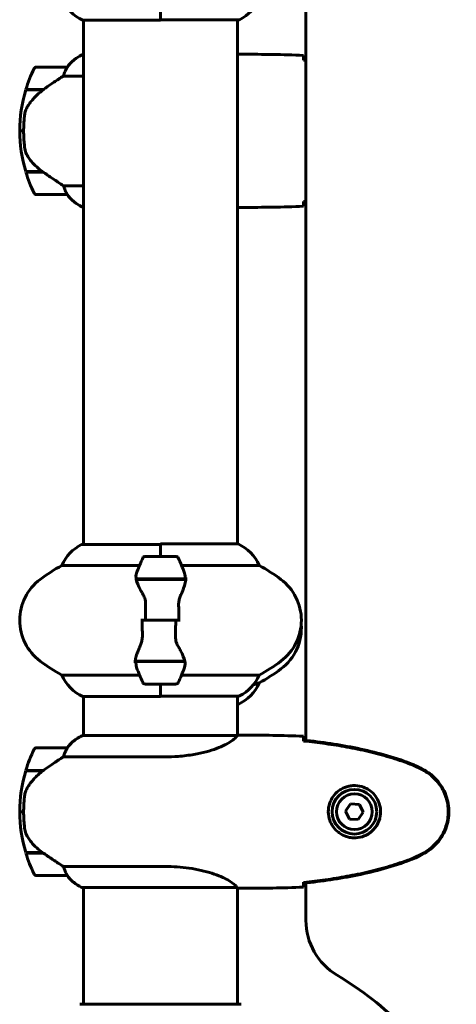
# Model space of a CAD drawing. Units: millimetres. Extents: x 3205 to 17337, y 2516 to 18699.
# Drawn here: x 6514 to 6685, y 16656 to 17042 of the extents above; entities that cross this region are included whole.
import ezdxf

# ---------------------------------------------------------------- set-up
doc = ezdxf.new("R2010")
doc.units = ezdxf.units.MM
doc.header["$LTSCALE"] = 100
doc.layers.add('Widoczne (ISO)', color=7, linetype='Continuous', lineweight=60)

msp = doc.modelspace()

# ---------------------------------------------------------------- linework, layer by layer
at = {"layer": 'Widoczne (ISO)'}
for p, q in [((6626.45, 17154.03), (6626.45, 16759.87)), ((6569.45, 17046.95), (6569.45, 17042.04)), ((6569.45, 17046.95), (6569.45, 17042.28)), ((6539.04, 17042.04), (6569.45, 17042.04)), ((6539.3, 17042.04), (6539.3, 16836.68)), ((6539.3, 16836.68), (6539.3, 17042.04)), ((6569.45, 17042.22), (6600.15, 17042.22)), ((6599.6, 17042.22), (6599.6, 16836.86)), ((6599.6, 16836.86), (6599.6, 17042.22)), ((6539.3, 17028.63), (6539.04, 17028.63)), ((6601.89, 17028.73), (6600.14, 17028.73)), ((6532.8, 17023.73), (6520.8, 17023.73)), ((6531.39, 17020.21), (6539.3, 17020.21)), ((6516.63, 17014.73), (6523.41, 17014.73)), ((6516.69, 17014.93), (6523.5, 17014.93)), ((6523.5, 17014.93), (6523.69, 17014.93)), ((6515.8, 16998.73), (6514.3, 16998.73)), ((6514.3, 16998.73), (6515.8, 16998.73)), ((6523.22, 16982.73), (6516.63, 16982.73)), ((6523.5, 16982.53), (6516.69, 16982.53)), ((6539.3, 16977.24), (6531.39, 16977.24)), ((6520.8, 16973.73), (6532.8, 16973.73)), ((6538.75, 16969), (6539.3, 16969)), ((6539.04, 16968.82), (6539.3, 16968.82)), ((6601.89, 16968.73), (6600.14, 16968.73)), ((6569.45, 16836.68), (6538.75, 16836.68)), ((6569.45, 16831.95), (6569.45, 16836.86)), ((6599.86, 16836.86), (6569.45, 16836.86)), ((6569.45, 16831.95), (6569.45, 16836.63)), ((6575.45, 16831.95), (6563.45, 16831.95)), ((6530.79, 16828.44), (6561.22, 16828.44)), ((6577.67, 16828.44), (6608.11, 16828.44)), ((6559.89, 16823.15), (6579.01, 16823.15)), ((6559.93, 16822.95), (6579.34, 16822.95)), ((6564.4, 16823.15), (6564.4, 16822.95)), ((6564.51, 16822.95), (6564.51, 16823.15)), ((6564.78, 16823.15), (6564.78, 16822.95)), ((6564.83, 16823.15), (6564.83, 16822.95)), ((6565.36, 16822.95), (6565.36, 16823.15)), ((6565.58, 16823.15), (6565.58, 16822.95)), ((6566.07, 16823.15), (6566.07, 16822.95)), ((6566.92, 16822.95), (6566.92, 16823.15)), ((6567.06, 16823.15), (6567.06, 16822.95)), ((6567.89, 16823.15), (6567.89, 16822.95)), ((6568.92, 16822.95), (6568.92, 16823.15)), ((6568.95, 16823.15), (6568.95, 16822.95)), ((6569.95, 16823.15), (6569.95, 16822.95)), ((6569.98, 16823.15), (6569.98, 16822.95)), ((6571.01, 16822.95), (6571.01, 16823.15)), ((6571.84, 16823.15), (6571.84, 16822.95)), ((6571.97, 16823.15), (6571.97, 16822.95)), ((6572.83, 16822.95), (6572.83, 16823.15)), ((6573.31, 16823.15), (6573.31, 16822.95)), ((6573.53, 16823.15), (6573.53, 16822.95)), ((6574.06, 16822.95), (6574.06, 16823.15)), ((6574.12, 16823.15), (6574.12, 16822.95)), ((6574.39, 16823.15), (6574.39, 16822.95)), ((6574.5, 16822.95), (6574.5, 16823.15)), ((6579.01, 16823.15), (6579.89, 16823.15)), ((6563.51, 16806.95), (6561.78, 16806.95)), ((6575.39, 16806.95), (6563.51, 16806.95)), ((6563.51, 16806.95), (6575.39, 16806.95)), ((6575.39, 16806.95), (6577.11, 16806.95)), ((6559.89, 16790.75), (6559.01, 16790.75)), ((6578.97, 16790.95), (6559.56, 16790.95)), ((6579.01, 16790.75), (6559.89, 16790.75)), ((6564.4, 16790.95), (6564.4, 16790.75)), ((6564.51, 16790.75), (6564.51, 16790.95)), ((6564.78, 16790.95), (6564.78, 16790.75)), ((6564.83, 16790.95), (6564.83, 16790.75)), ((6565.36, 16790.75), (6565.36, 16790.95)), ((6565.58, 16790.95), (6565.58, 16790.75)), ((6566.07, 16790.95), (6566.07, 16790.75)), ((6566.92, 16790.75), (6566.92, 16790.95)), ((6567.06, 16790.95), (6567.06, 16790.75)), ((6567.89, 16790.95), (6567.89, 16790.75)), ((6568.92, 16790.75), (6568.92, 16790.95)), ((6568.95, 16790.95), (6568.95, 16790.75)), ((6569.95, 16790.95), (6569.95, 16790.75)), ((6569.98, 16790.95), (6569.98, 16790.75)), ((6571.01, 16790.75), (6571.01, 16790.95)), ((6571.84, 16790.95), (6571.84, 16790.75)), ((6571.97, 16790.95), (6571.97, 16790.75)), ((6572.83, 16790.75), (6572.83, 16790.95)), ((6573.31, 16790.95), (6573.31, 16790.75)), ((6573.53, 16790.95), (6573.53, 16790.75)), ((6574.06, 16790.75), (6574.06, 16790.95)), ((6574.12, 16790.95), (6574.12, 16790.75)), ((6574.39, 16790.95), (6574.39, 16790.75)), ((6574.5, 16790.75), (6574.5, 16790.95)), ((6561.22, 16785.47), (6530.79, 16785.47)), ((6608.11, 16785.47), (6577.67, 16785.47)), ((6608.11, 16782.41), (6608.07, 16782.41)), ((6563.45, 16781.95), (6575.45, 16781.95)), ((6569.45, 16781.95), (6569.45, 16777.05)), ((6569.45, 16781.95), (6569.45, 16777.28)), ((6539.04, 16777.05), (6569.45, 16777.05)), ((6539.3, 16777.05), (6539.3, 16761.85)), ((6539.3, 16761.85), (6539.3, 16777.05)), ((6569.45, 16777.23), (6600.15, 16777.23)), ((6599.6, 16777.23), (6599.6, 16761.87)), ((6599.6, 16761.87), (6599.6, 16777.23)), ((6599.6, 16773.99), (6599.86, 16773.99)), ((6599.55, 16761.85), (6539.04, 16761.85)), ((6601.89, 16761.95), (6600.14, 16761.95)), ((6532.8, 16756.95), (6520.8, 16756.95)), ((6531.39, 16753.43), (6571.24, 16753.43)), ((6516.63, 16747.95), (6523.41, 16747.95)), ((6516.69, 16748.15), (6523.5, 16748.15)), ((6521.78, 16748.15), (6521.78, 16747.95)), ((6521.78, 16747.95), (6521.78, 16748.15)), ((6522, 16747.95), (6522, 16748.15)), ((6522.26, 16747.95), (6522.26, 16748.15)), ((6522.43, 16748.15), (6522.43, 16747.95)), ((6523.05, 16747.95), (6523.05, 16748.15)), ((6523.25, 16747.95), (6523.25, 16748.15)), ((6523.5, 16748.15), (6523.69, 16748.15)), ((6643.92, 16735.06), (6641.99, 16732.18)), ((6641.99, 16732.18), (6643.51, 16729.07)), ((6647.38, 16734.82), (6643.92, 16735.06)), ((6648.9, 16731.71), (6647.38, 16734.82)), ((6514.3, 16731.95), (6515.8, 16731.95)), ((6515.8, 16731.95), (6514.3, 16731.95)), ((6643.51, 16729.07), (6646.97, 16728.83)), ((6646.97, 16728.83), (6648.9, 16731.71)), ((6523.22, 16715.95), (6516.63, 16715.95)), ((6523.5, 16715.75), (6516.69, 16715.75)), ((6521.78, 16715.95), (6521.78, 16715.75)), ((6521.78, 16715.75), (6521.78, 16715.95)), ((6522, 16715.75), (6522, 16715.95)), ((6522.26, 16715.75), (6522.26, 16715.95)), ((6522.43, 16715.95), (6522.43, 16715.75)), ((6523.05, 16715.75), (6523.05, 16715.95)), ((6523.25, 16715.75), (6523.25, 16715.92)), ((6571.24, 16710.46), (6531.39, 16710.46)), ((6520.8, 16706.95), (6532.8, 16706.95)), ((6538.75, 16702.22), (6599.31, 16702.22)), ((6539.04, 16702.04), (6539.3, 16702.04)), ((6539.3, 16702.22), (6539.3, 16656.54)), ((6539.3, 16656.54), (6539.3, 16702.22)), ((6599.6, 16702.1), (6599.6, 16656.54)), ((6599.6, 16656.54), (6599.6, 16702.1)), ((6601.89, 16701.95), (6600.14, 16701.95)), ((6626.45, 16704.03), (6626.45, 16689.34)), ((6600.75, 16656.54), (6538.15, 16656.54))]:
    msp.add_line(p, q, dxfattribs=at)
for radius in [8.75, 7]:
    msp.add_circle((6645.45, 16731.95), radius, dxfattribs=at)
for centre, radius, start, end in [((6545.54, 17056.66), 16, 202.7842, 246.0245), ((6593.36, 17056.66), 16, 295.9828, 337.2158), ((6600.15, 17042.72), 0.5, 270, 295.9828), ((6545.54, 17014.01), 16, 113.9755, 142.6307), ((6545.54, 17014.01), 16, 115.9828, 142.6307), ((6570.41, 16998.73), 56.11, 154.1852, 163.2199), ((6520.8, 17022.73), 1, 90, 154.1852), ((6532.8, 17022.73), 1, 88.5824, 90), ((6570.41, 16998.73), 56.11, 163.433, 180), ((6570.41, 16998.73), 56.11, 180, 196.567), ((6570.41, 16998.73), 56.11, 196.7801, 205.8148), ((6520.8, 16974.73), 1, 205.8148, 270), ((6532.8, 16974.73), 1, 270, 271.4176), ((6545.54, 16983.44), 16, 217.3693, 246.0245), ((6545.54, 16983.44), 16, 217.3693, 244.0172), ((6538.75, 16969.5), 0.5, 244.0172, 270), ((6538.75, 16969.23), 0.5, 305.3151, 333.6624), ((6545.54, 16822.24), 16, 115.9828, 157.2158), ((6538.75, 16836.18), 0.5, 90, 115.9828), ((6593.36, 16822.24), 16, 22.7842, 66.0245), ((6613.06, 16806.95), 56.11, 154.1852, 160.7681), ((6563.45, 16830.95), 1, 90, 154.1852), ((6575.45, 16830.95), 1, 25.8148, 90), ((6525.83, 16806.95), 56.11, 19.2319, 25.8148), ((6564.25, 16766.95), 70, 118.5557, 126.8699), ((6574.65, 16766.95), 70, 53.1301, 61.4443), ((6534.25, 16806.95), 20, 126.8699, 233.1301), ((6604.65, 16806.95), 20, 306.8699, 53.1301), ((6604.65, 16803.9), 20, 306.8699, 4.382), ((6564.25, 16846.95), 70, 233.1301, 241.4443), ((6574.65, 16846.95), 70, 298.5557, 306.8699), ((6613.06, 16806.95), 56.11, 199.2319, 205.8148), ((6525.83, 16806.95), 56.11, 334.1852, 340.7681), ((6574.65, 16843.9), 70, 298.5557, 306.8699), ((6545.54, 16791.67), 16, 202.7842, 246.0245), ((6563.45, 16782.95), 1, 205.8148, 270), ((6575.45, 16782.95), 1, 270, 334.1852), ((6593.36, 16788.61), 16, 293.9755, 337.2158), ((6593.36, 16791.67), 16, 295.9828, 337.2158), ((6600.15, 16777.73), 0.5, 270, 295.9828), ((6545.54, 16747.23), 16, 113.9755, 142.6307), ((6545.54, 16747.23), 16, 115.9828, 142.6307), ((6570.41, 16731.95), 56.11, 154.1852, 163.2199), ((6520.8, 16755.95), 1, 90, 154.1852), ((6532.8, 16755.95), 1, 88.5824, 90), ((6570.41, 16731.95), 56.11, 163.433, 180), ((6570.41, 16731.95), 56.11, 180, 196.567), ((6570.41, 16731.95), 56.11, 196.7801, 205.8148), ((6520.8, 16707.95), 1, 205.8148, 270), ((6532.8, 16707.95), 1, 270, 271.4176), ((6545.54, 16716.66), 16, 217.3693, 244.0172), ((6545.54, 16716.66), 16, 217.3693, 246.0245), ((6538.75, 16702.72), 0.5, 244.0172, 270), ((6538.75, 16702.45), 0.5, 305.3151, 333.6624), ((6651.45, 16689.34), 25, 180, 239.1695), ((6569.45, 16551.95), 135, 30.8305, 59.1695), ((6538.15, 16655.54), 1, 90, 110.8133), ((6600.75, 16655.54), 1, 69.1867, 90)]:
    msp.add_arc(centre, radius, start, end, dxfattribs=at)
for centre in [(6525.01, 17014.27), (6525.01, 16747.49)]:
    msp.add_ellipse(centre, major_axis=(12.43, 8.81), ratio=0.085302, start_param=1.617054, end_param=1.638925, dxfattribs=at)
for points, knots in [([(6599.6, 17028.64), (6599.84, 17028.7), (6600.03, 17028.72), (6600.14, 17028.73), (6600.14, 17028.73), (6600.14, 17028.73)], [2.936644, 2.936644, 2.936644, 2.936644, 3.1347187, 3.1347187, 3.136385, 3.136385, 3.136385, 3.136385]), ([(6625.45, 17028.26), (6625.47, 17028.03), (6625.49, 17027.72), (6625.51, 17027.13), (6625.52, 17026.91), (6625.53, 17026.68)], [34.7828406, 34.7828406, 34.7828406, 34.7828406, 35.3783959, 35.3783959, 35.6691337, 35.6691337, 35.6691337, 35.6691337]), ([(6532.6, 17023.16), (6532.43, 17022.83), (6532.23, 17022.44), (6531.81, 17021.46), (6531.59, 17020.86), (6531.39, 17020.21)], [0, 0, 0, 0, 0.2028161, 0.2028161, 0.4461333, 0.4461333, 0.4461333, 0.4461333]), ([(6532.82, 17023.72), (6532.82, 17023.72), (6532.83, 17023.72), (6532.83, 17023.72), (6532.84, 17023.7), (6532.81, 17023.6), (6532.79, 17023.54), (6532.71, 17023.38), (6532.67, 17023.29), (6532.6, 17023.16)], [0, 0, 0, 0, 0.0892681, 0.0892681, 0.2434802, 0.2434802, 0.344433, 0.344433, 0.4329441, 0.4329441, 0.4329441, 0.4329441]), ([(6531.39, 17020.21), (6531.08, 17020.01), (6530.76, 17019.81), (6529.28, 17018.86), (6528.01, 17018.03), (6525.65, 17016.43), (6524.56, 17015.68), (6523.5, 17014.93)], [-2.553905, -2.553905, -2.553905, -2.553905, -2.410923, -2.410923, -1.933986, -1.933986, -1.54469, -1.54469, -1.54469, -1.54469]), ([(6523.41, 17014.73), (6522.93, 17014.38), (6522.46, 17014.02), (6521.55, 17013.26), (6521.12, 17012.86), (6520.28, 17012.05), (6519.88, 17011.63), (6519.12, 17010.77), (6518.76, 17010.32), (6518.07, 17009.41), (6517.75, 17008.95), (6517.45, 17008.47)], [0, 0, 0, 0, 0.1751235, 0.1751235, 0.3502469, 0.3502469, 0.5253704, 0.5253704, 0.7004938, 0.7004938, 0.8756173, 0.8756173, 0.8756173, 0.8756173]), ([(6517.45, 17008.47), (6517.3, 17008.24), (6517.16, 17007.99), (6516.91, 17007.48), (6516.8, 17007.22), (6516.59, 17006.69), (6516.5, 17006.41), (6516.35, 17005.85), (6516.28, 17005.57), (6516.17, 17004.99), (6516.13, 17004.7), (6516.1, 17004.42)], [0, 0, 0, 0, 0.0831461, 0.0831461, 0.1662923, 0.1662923, 0.2494384, 0.2494384, 0.3325845, 0.3325845, 0.4157306, 0.4157306, 0.4157306, 0.4157306]), ([(6516.1, 17004.42), (6516.08, 17004.24), (6516.06, 17004.05), (6516.01, 17003.53), (6515.98, 17003.17), (6515.92, 17002.36), (6515.89, 17001.93), (6515.84, 17000.98), (6515.82, 17000.48), (6515.8, 16999.55), (6515.8, 16999.13), (6515.8, 16998.73), (6515.8, 16998.46), (6515.8, 16998.18), (6515.81, 16997.49), (6515.82, 16997.08), (6515.84, 16996.48), (6515.85, 16996.27), (6515.88, 16995.67), (6515.91, 16995.32), (6515.95, 16994.72), (6515.97, 16994.47), (6516.02, 16993.88), (6516.04, 16993.58), (6516.1, 16993.04), (6516.13, 16992.8), (6516.16, 16992.5), (6516.17, 16992.4), (6516.18, 16992.32)], [6.914575, 6.914575, 6.914575, 6.914575, 7.025602, 7.025602, 7.185634, 7.185634, 7.334276, 7.334276, 7.470354, 7.470354, 7.570079, 7.570079, 7.570079, 7.635772, 7.635772, 7.74088, 7.74088, 7.801274, 7.801274, 7.91791, 7.91791, 8.016058, 8.016058, 8.170389, 8.170389, 8.327265, 8.327265, 8.406835, 8.406835, 8.406835, 8.406835]), ([(6517.65, 16988.3), (6517.27, 16988.84), (6516.95, 16989.45), (6516.45, 16990.82), (6516.27, 16991.54), (6516.18, 16992.32)], [0, 0, 0, 0, 0.2223532, 0.2223532, 0.4551306, 0.4551306, 0.4551306, 0.4551306]), ([(6517.65, 16988.3), (6518.02, 16987.78), (6518.41, 16987.27), (6520.13, 16985.21), (6521.63, 16983.86), (6523.22, 16982.73)], [0.5724832, 0.5724832, 0.5724832, 0.5724832, 0.6422282, 0.6422282, 0.8608733, 0.8608733, 0.8608733, 0.8608733]), ([(6523.22, 16982.73), (6524.52, 16981.8), (6525.86, 16980.87), (6527.88, 16979.52), (6528.58, 16979.05), (6530.02, 16978.11), (6530.74, 16977.65), (6531.39, 16977.24)], [0, 0, 0, 0, 0.481827, 0.481827, 0.74882, 0.74882, 1.050013, 1.050013, 1.050013, 1.050013]), ([(6531.39, 16977.24), (6531.55, 16976.74), (6531.72, 16976.26), (6532.13, 16975.23), (6532.38, 16974.71), (6532.6, 16974.29)], [0.0001663, 0.0001663, 0.0001663, 0.0001663, 0.190884, 0.190884, 0.4484016, 0.4484016, 0.4484016, 0.4484016]), ([(6532.6, 16974.29), (6532.66, 16974.18), (6532.73, 16974.04), (6532.83, 16973.8), (6532.84, 16973.75), (6532.83, 16973.73), (6532.83, 16973.73), (6532.82, 16973.73), (6532.82, 16973.73), (6532.82, 16973.73)], [0, 0, 0, 0, 0.0649331, 0.0649331, 0.1383366, 0.1383366, 0.1704192, 0.1704192, 0.1962839, 0.1962839, 0.1962839, 0.1962839]), ([(6599.6, 16968.88), (6599.62, 16968.87), (6599.64, 16968.86), (6599.72, 16968.83), (6599.78, 16968.81), (6599.88, 16968.78), (6599.92, 16968.77), (6599.97, 16968.75), (6599.99, 16968.75), (6600.04, 16968.74), (6600.05, 16968.73), (6600.14, 16968.73)], [9.2201552, 9.2201552, 9.2201552, 9.2201552, 9.259591, 9.259591, 9.3923584, 9.3923584, 9.5251257, 9.5251257, 9.5915094, 9.5915094, 9.6578931, 9.6578931, 9.6578931, 9.6578931]), ([(6599.6, 16968.81), (6599.84, 16968.75), (6600.03, 16968.73), (6600.14, 16968.73), (6600.14, 16968.73), (6600.14, 16968.73)], [2.936644, 2.936644, 2.936644, 2.936644, 3.1347187, 3.1347187, 3.136385, 3.136385, 3.136385, 3.136385]), ([(6625.53, 16970.77), (6625.52, 16970.54), (6625.51, 16970.32), (6625.49, 16969.73), (6625.47, 16969.42), (6625.45, 16969.19)], [9.0036319, 9.0036319, 9.0036319, 9.0036319, 9.2941564, 9.2941564, 9.8897117, 9.8897117, 9.8897117, 9.8897117]), ([(6578.82, 16825.44), (6578.82, 16825.42), (6578.83, 16825.4), (6579.08, 16824.66), (6579.13, 16823.91), (6579.01, 16823.15)], [-1.9447116, -1.9447116, -1.9447116, -1.9447116, -1.9339859, -1.9339859, -1.5446895, -1.5446895, -1.5446895, -1.5446895]), ([(6562.44, 16817.38), (6562.13, 16817.9), (6561.83, 16818.41), (6560.73, 16820.47), (6560.17, 16821.82), (6559.93, 16822.95)], [0.5724832, 0.5724832, 0.5724832, 0.5724832, 0.6422282, 0.6422282, 0.8608733, 0.8608733, 0.8608733, 0.8608733]), ([(6579.31, 16822.61), (6579.27, 16822.3), (6579.21, 16821.96), (6579.04, 16821.24), (6578.94, 16820.87), (6578.69, 16820.09), (6578.55, 16819.69), (6578.23, 16818.86), (6578.06, 16818.43), (6577.7, 16817.55), (6577.51, 16817.09), (6577.31, 16816.63)], [0, 0, 0, 0, 0.1751235, 0.1751235, 0.3502469, 0.3502469, 0.5253704, 0.5253704, 0.7004938, 0.7004938, 0.8756173, 0.8756173, 0.8756173, 0.8756173]), ([(6579.31, 16822.61), (6579.31, 16822.65), (6579.32, 16822.69), (6579.32, 16822.76), (6579.33, 16822.79), (6579.33, 16822.87), (6579.33, 16822.9), (6579.34, 16822.97), (6579.34, 16823.01), (6579.34, 16823.08), (6579.34, 16823.12), (6579.34, 16823.15)], [0, 0, 0, 0, 0.0206159, 0.0206159, 0.0412319, 0.0412319, 0.0618478, 0.0618478, 0.0824637, 0.0824637, 0.1030796, 0.1030796, 0.1030796, 0.1030796]), ([(6562.44, 16817.38), (6562.76, 16816.84), (6563.06, 16816.23), (6563.48, 16814.86), (6563.59, 16814.14), (6563.57, 16813.36)], [0, 0, 0, 0, 0.2223532, 0.2223532, 0.4551306, 0.4551306, 0.4551306, 0.4551306]), ([(6577.31, 16816.63), (6577.21, 16816.4), (6577.11, 16816.16), (6576.94, 16815.65), (6576.87, 16815.39), (6576.74, 16814.85), (6576.69, 16814.58), (6576.6, 16814.02), (6576.57, 16813.73), (6576.54, 16813.16), (6576.54, 16812.87), (6576.55, 16812.58)], [0, 0, 0, 0, 0.0831461, 0.0831461, 0.1662923, 0.1662923, 0.2494384, 0.2494384, 0.3325845, 0.3325845, 0.4157306, 0.4157306, 0.4157306, 0.4157306]), ([(6576.55, 16812.58), (6576.55, 16812.21), (6576.56, 16811.83), (6576.58, 16811.09), (6576.58, 16810.71), (6576.59, 16809.96), (6576.6, 16809.59), (6576.61, 16808.84), (6576.61, 16808.46), (6576.61, 16807.71), (6576.61, 16807.33), (6576.61, 16806.95)], [-1.2620829, -1.2620829, -1.2620829, -1.2620829, -1.1493558, -1.1493558, -1.0366287, -1.0366287, -0.9239015, -0.9239015, -0.8111744, -0.8111744, -0.6984473, -0.6984473, -0.6984473, -0.6984473]), ([(6562.35, 16801.33), (6562.34, 16801.7), (6562.33, 16802.08), (6562.32, 16802.82), (6562.31, 16803.2), (6562.3, 16803.95), (6562.3, 16804.32), (6562.29, 16805.07), (6562.29, 16805.45), (6562.28, 16806.2), (6562.28, 16806.58), (6562.28, 16806.95)], [-1.2620829, -1.2620829, -1.2620829, -1.2620829, -1.1493558, -1.1493558, -1.0366287, -1.0366287, -0.9239015, -0.9239015, -0.8111744, -0.8111744, -0.6984473, -0.6984473, -0.6984473, -0.6984473]), ([(6561.59, 16797.28), (6561.69, 16797.51), (6561.78, 16797.75), (6561.95, 16798.26), (6562.03, 16798.52), (6562.16, 16799.06), (6562.21, 16799.33), (6562.29, 16799.89), (6562.32, 16800.18), (6562.35, 16800.75), (6562.36, 16801.04), (6562.35, 16801.33)], [0, 0, 0, 0, 0.0831461, 0.0831461, 0.1662923, 0.1662923, 0.2494384, 0.2494384, 0.3325845, 0.3325845, 0.4157306, 0.4157306, 0.4157306, 0.4157306]), ([(6576.46, 16796.53), (6576.13, 16797.07), (6575.84, 16797.68), (6575.41, 16799.04), (6575.31, 16799.77), (6575.32, 16800.55)], [0, 0, 0, 0, 0.2223532, 0.2223532, 0.4551306, 0.4551306, 0.4551306, 0.4551306]), ([(6559.59, 16791.3), (6559.63, 16791.61), (6559.69, 16791.95), (6559.85, 16792.67), (6559.96, 16793.04), (6560.21, 16793.82), (6560.35, 16794.22), (6560.66, 16795.05), (6560.83, 16795.48), (6561.2, 16796.36), (6561.39, 16796.82), (6561.59, 16797.28)], [0, 0, 0, 0, 0.1751235, 0.1751235, 0.3502469, 0.3502469, 0.5253704, 0.5253704, 0.7004938, 0.7004938, 0.8756173, 0.8756173, 0.8756173, 0.8756173]), ([(6576.46, 16796.53), (6576.77, 16796.01), (6577.06, 16795.5), (6578.17, 16793.44), (6578.73, 16792.09), (6578.97, 16790.95)], [0.5724832, 0.5724832, 0.5724832, 0.5724832, 0.6422282, 0.6422282, 0.8608733, 0.8608733, 0.8608733, 0.8608733]), ([(6559.59, 16791.3), (6559.58, 16791.26), (6559.58, 16791.22), (6559.57, 16791.15), (6559.57, 16791.12), (6559.57, 16791.04), (6559.56, 16791.01), (6559.56, 16790.93), (6559.56, 16790.9), (6559.56, 16790.83), (6559.56, 16790.79), (6559.56, 16790.75)], [0, 0, 0, 0, 0.0206159, 0.0206159, 0.0412319, 0.0412319, 0.0618478, 0.0618478, 0.0824637, 0.0824637, 0.1030796, 0.1030796, 0.1030796, 0.1030796]), ([(6560.08, 16788.47), (6560.07, 16788.49), (6560.07, 16788.51), (6559.82, 16789.25), (6559.76, 16790), (6559.89, 16790.75)], [-1.9447116, -1.9447116, -1.9447116, -1.9447116, -1.9339859, -1.9339859, -1.5446895, -1.5446895, -1.5446895, -1.5446895]), ([(6605.83, 16781.64), (6606.5, 16781.9), (6607.03, 16782.09), (6607.77, 16782.35), (6607.99, 16782.41), (6608.07, 16782.41)], [4.988916, 4.988916, 4.988916, 4.988916, 5.656639, 5.656639, 6.296646, 6.296646, 6.296646, 6.296646]), ([(6599.55, 16761.85), (6599.45, 16761.71), (6599.29, 16761.39), (6598.52, 16760.56), (6597.98, 16760.08), (6595.78, 16758.59), (6593.76, 16757.58), (6588.9, 16755.79), (6585.91, 16754.97), (6580.58, 16754.04), (6578.5, 16753.78), (6574.67, 16753.49), (6572.96, 16753.43), (6571.24, 16753.43)], [0.437394, 0.437394, 0.437394, 0.437394, 1.335665, 1.335665, 2.108644, 2.108644, 3.44936, 3.44936, 4.840595, 4.840595, 5.656639, 5.656639, 6.296646, 6.296646, 6.296646, 6.296646]), ([(6599.55, 16761.85), (6599.81, 16761.91), (6600.02, 16761.95), (6600.14, 16761.95), (6600.14, 16761.95), (6600.14, 16761.95)], [2.9230718, 2.9230718, 2.9230718, 2.9230718, 3.1347187, 3.1347187, 3.136385, 3.136385, 3.136385, 3.136385]), ([(6625.45, 16761.48), (6625.47, 16761.26), (6625.49, 16760.94), (6625.51, 16760.35), (6625.52, 16760.13), (6625.53, 16759.9)], [34.7828406, 34.7828406, 34.7828406, 34.7828406, 35.3783959, 35.3783959, 35.6691337, 35.6691337, 35.6691337, 35.6691337]), ([(6667.4, 16750.84), (6660.64, 16753.39), (6653.64, 16755.32), (6639.63, 16758.22), (6632.58, 16759.23), (6625.54, 16759.96)], [0.000151, 0.000151, 0.000151, 0.000151, 2.167015, 2.167015, 4.288732, 4.288732, 4.288732, 4.288732]), ([(6625.54, 16759.96), (6625.54, 16759.93), (6625.54, 16759.9), (6625.54, 16759.79), (6625.54, 16759.71), (6625.54, 16759.64)], [0.1024049, 0.1024049, 0.1024049, 0.1024049, 0.1531841, 0.1531841, 0.2891864, 0.2891864, 0.2891864, 0.2891864]), ([(6667.31, 16750.61), (6664.64, 16751.61), (6661.93, 16752.51), (6656.45, 16754.15), (6653.68, 16754.88), (6648.11, 16756.18), (6645.31, 16756.76), (6639.68, 16757.78), (6636.85, 16758.23), (6631.2, 16759.01), (6628.37, 16759.35), (6625.54, 16759.64)], [0, 0, 0, 0, 0.849868, 0.849868, 1.699736, 1.699736, 2.549604, 2.549604, 3.399472, 3.399472, 4.249236, 4.249236, 4.249236, 4.249236]), ([(6532.6, 16756.38), (6532.43, 16756.05), (6532.23, 16755.66), (6531.81, 16754.68), (6531.59, 16754.08), (6531.39, 16753.43)], [0, 0, 0, 0, 0.2028161, 0.2028161, 0.4461333, 0.4461333, 0.4461333, 0.4461333]), ([(6532.82, 16756.95), (6532.82, 16756.95), (6532.83, 16756.95), (6532.83, 16756.94), (6532.84, 16756.92), (6532.81, 16756.82), (6532.79, 16756.76), (6532.71, 16756.6), (6532.67, 16756.51), (6532.6, 16756.38)], [0, 0, 0, 0, 0.0892681, 0.0892681, 0.2434802, 0.2434802, 0.344433, 0.344433, 0.4329441, 0.4329441, 0.4329441, 0.4329441]), ([(6531.39, 16753.43), (6531.08, 16753.24), (6530.76, 16753.03), (6529.28, 16752.09), (6528.01, 16751.25), (6525.65, 16749.65), (6524.56, 16748.9), (6523.5, 16748.15)], [-2.553905, -2.553905, -2.553905, -2.553905, -2.410923, -2.410923, -1.933986, -1.933986, -1.54469, -1.54469, -1.54469, -1.54469]), ([(6523.41, 16747.95), (6522.93, 16747.61), (6522.46, 16747.24), (6521.55, 16746.48), (6521.12, 16746.09), (6520.28, 16745.27), (6519.88, 16744.85), (6519.12, 16743.99), (6518.76, 16743.54), (6518.07, 16742.63), (6517.75, 16742.17), (6517.45, 16741.69)], [0, 0, 0, 0, 0.1751235, 0.1751235, 0.3502469, 0.3502469, 0.5253704, 0.5253704, 0.7004938, 0.7004938, 0.8756173, 0.8756173, 0.8756173, 0.8756173]), ([(6672.75, 16748.01), (6672.4, 16748.21), (6672.05, 16748.41), (6671.34, 16748.79), (6670.99, 16748.97), (6670.27, 16749.33), (6669.91, 16749.51), (6669.18, 16749.84), (6668.81, 16750.01), (6668.07, 16750.32), (6667.69, 16750.47), (6667.31, 16750.61)], [0, 0, 0, 0, 0.1171077, 0.1171077, 0.2342154, 0.2342154, 0.351323, 0.351323, 0.4684307, 0.4684307, 0.5855384, 0.5855384, 0.5855384, 0.5855384]), ([(6672.88, 16748.25), (6672.02, 16748.75), (6671.13, 16749.21), (6669.31, 16750.08), (6668.36, 16750.49), (6667.4, 16750.84)], [0.0059124, 0.0059124, 0.0059124, 0.0059124, 0.3050797, 0.3050797, 0.6119118, 0.6119118, 0.6119118, 0.6119118]), ([(6672.75, 16715.88), (6673.69, 16716.42), (6674.59, 16717.05), (6676.24, 16718.4), (6676.98, 16719.12), (6678.32, 16720.64), (6678.92, 16721.45), (6679.98, 16723.14), (6680.43, 16724.02), (6681.19, 16725.83), (6681.49, 16726.75), (6681.95, 16728.64), (6682.1, 16729.6), (6682.25, 16731.53), (6682.25, 16732.49), (6682.09, 16734.41), (6681.93, 16735.37), (6681.46, 16737.25), (6681.15, 16738.17), (6680.39, 16739.95), (6679.94, 16740.82), (6678.89, 16742.48), (6678.3, 16743.27), (6676.99, 16744.76), (6676.28, 16745.46), (6674.64, 16746.81), (6673.71, 16747.46), (6672.75, 16748.01)], [0, 0, 0, 0, 0.309737, 0.309737, 0.601073, 0.601073, 0.885288, 0.885288, 1.162586, 1.162586, 1.437627, 1.437627, 1.709863, 1.709863, 1.980965, 1.980965, 2.253779, 2.253779, 2.525671, 2.525671, 2.801201, 2.801201, 3.078831, 3.078831, 3.362527, 3.362527, 3.680704, 3.680704, 3.680704, 3.680704]), ([(6672.88, 16715.64), (6675.03, 16716.89), (6676.92, 16718.5), (6680, 16722.39), (6681.14, 16724.62), (6682.45, 16729.33), (6682.64, 16731.75), (6682.06, 16736.52), (6681.31, 16738.82), (6679.27, 16742.5), (6678.16, 16743.95), (6675.67, 16746.4), (6674.33, 16747.41), (6672.88, 16748.25)], [0.03914, 0.03914, 0.03914, 0.03914, 0.785446, 0.785446, 1.53395, 1.53395, 2.25925, 2.25925, 2.981422, 2.981422, 3.528263, 3.528263, 4.033004, 4.033004, 4.033004, 4.033004]), ([(6517.45, 16741.69), (6517.3, 16741.46), (6517.16, 16741.21), (6516.91, 16740.71), (6516.8, 16740.44), (6516.59, 16739.91), (6516.5, 16739.63), (6516.35, 16739.07), (6516.28, 16738.79), (6516.17, 16738.21), (6516.13, 16737.92), (6516.1, 16737.64)], [0, 0, 0, 0, 0.0831461, 0.0831461, 0.1662923, 0.1662923, 0.2494384, 0.2494384, 0.3325845, 0.3325845, 0.4157306, 0.4157306, 0.4157306, 0.4157306]), ([(6645.08, 16721.7), (6644.39, 16721.73), (6643.72, 16721.82), (6642.05, 16722.22), (6641.1, 16722.61), (6639.73, 16723.42), (6639.26, 16723.76), (6637.94, 16724.87), (6637.18, 16725.76), (6636.14, 16727.57), (6635.8, 16728.38), (6635.25, 16730.4), (6635.13, 16731.64), (6635.33, 16733.88), (6635.58, 16734.87), (6636.34, 16736.78), (6636.88, 16737.67), (6638.17, 16739.24), (6638.91, 16739.91), (6640.21, 16740.78), (6640.71, 16741.05), (6641.75, 16741.52), (6642.3, 16741.72), (6643.5, 16742.03), (6644.18, 16742.14), (6646, 16742.24), (6647.19, 16742.12), (6649.17, 16741.53), (6649.96, 16741.19), (6651.69, 16740.16), (6652.57, 16739.41), (6653.91, 16737.81), (6654.41, 16737), (6655.34, 16734.94), (6655.65, 16733.61), (6655.74, 16730.97), (6655.52, 16729.61), (6654.59, 16727.11), (6653.85, 16725.93), (6651.92, 16723.86), (6650.65, 16722.99), (6648.21, 16722.01), (6647.07, 16721.77), (6645.68, 16721.69), (6645.38, 16721.69), (6645.08, 16721.7)], [-6.909916, -6.909916, -6.909916, -6.909916, -6.678187, -6.678187, -6.307421, -6.307421, -6.099272, -6.099272, -5.691755, -5.691755, -5.410793, -5.410793, -5.04443, -5.04443, -4.733913, -4.733913, -4.389128, -4.389128, -4.031248, -4.031248, -3.824879, -3.824879, -3.618512, -3.618512, -3.383004, -3.383004, -3.001582, -3.001582, -2.738223, -2.738223, -2.395647, -2.395647, -2.112934, -2.112934, -1.715272, -1.715272, -1.315068, -1.315068, -0.909692, -0.909692, -0.460238, -0.460238, -0.101058, -0.101058, 0, 0, 0, 0]), ([(6516.1, 16737.64), (6516.08, 16737.46), (6516.06, 16737.27), (6516.01, 16736.75), (6515.98, 16736.39), (6515.92, 16735.59), (6515.89, 16735.15), (6515.84, 16734.2), (6515.82, 16733.7), (6515.8, 16732.77), (6515.8, 16732.35), (6515.8, 16731.95), (6515.8, 16731.68), (6515.8, 16731.41), (6515.81, 16730.71), (6515.82, 16730.3), (6515.84, 16729.7), (6515.85, 16729.49), (6515.88, 16728.89), (6515.91, 16728.54), (6515.95, 16727.94), (6515.97, 16727.69), (6516.02, 16727.11), (6516.04, 16726.8), (6516.1, 16726.26), (6516.13, 16726.02), (6516.16, 16725.72), (6516.17, 16725.63), (6516.18, 16725.54)], [6.914575, 6.914575, 6.914575, 6.914575, 7.025602, 7.025602, 7.185634, 7.185634, 7.334276, 7.334276, 7.470354, 7.470354, 7.570079, 7.570079, 7.570079, 7.635772, 7.635772, 7.74088, 7.74088, 7.801274, 7.801274, 7.91791, 7.91791, 8.016058, 8.016058, 8.170389, 8.170389, 8.327265, 8.327265, 8.406835, 8.406835, 8.406835, 8.406835]), ([(6517.65, 16721.52), (6517.27, 16722.06), (6516.95, 16722.67), (6516.45, 16724.04), (6516.27, 16724.76), (6516.18, 16725.54)], [0, 0, 0, 0, 0.2223532, 0.2223532, 0.4551306, 0.4551306, 0.4551306, 0.4551306]), ([(6517.65, 16721.52), (6518.02, 16721), (6518.41, 16720.49), (6520.13, 16718.43), (6521.63, 16717.08), (6523.22, 16715.95)], [0.5724832, 0.5724832, 0.5724832, 0.5724832, 0.6422282, 0.6422282, 0.8608733, 0.8608733, 0.8608733, 0.8608733]), ([(6523.22, 16715.95), (6524.52, 16715.02), (6525.86, 16714.09), (6527.88, 16712.74), (6528.58, 16712.27), (6530.02, 16711.33), (6530.74, 16710.87), (6531.39, 16710.46)], [0, 0, 0, 0, 0.481827, 0.481827, 0.74882, 0.74882, 1.050013, 1.050013, 1.050013, 1.050013]), ([(6625.54, 16704.26), (6628.37, 16704.55), (6631.2, 16704.88), (6636.85, 16705.66), (6639.68, 16706.11), (6645.31, 16707.13), (6648.11, 16707.71), (6653.68, 16709.02), (6656.45, 16709.75), (6661.93, 16711.38), (6664.64, 16712.28), (6667.31, 16713.28)], [5.523572, 5.523572, 5.523572, 5.523572, 6.373336, 6.373336, 7.223204, 7.223204, 8.073072, 8.073072, 8.92294, 8.92294, 9.772808, 9.772808, 9.772808, 9.772808]), ([(6625.54, 16703.93), (6632.58, 16704.66), (6639.63, 16705.67), (6653.64, 16708.58), (6660.64, 16710.5), (6667.4, 16713.05)], [0.03904, 0.03904, 0.03904, 0.03904, 2.160856, 2.160856, 4.32787, 4.32787, 4.32787, 4.32787]), ([(6667.31, 16713.28), (6667.69, 16713.42), (6668.07, 16713.57), (6668.81, 16713.89), (6669.18, 16714.05), (6669.91, 16714.39), (6670.27, 16714.56), (6670.99, 16714.92), (6671.34, 16715.11), (6672.05, 16715.49), (6672.4, 16715.68), (6672.75, 16715.88)], [0, 0, 0, 0, 0.1171077, 0.1171077, 0.2342154, 0.2342154, 0.351323, 0.351323, 0.4684307, 0.4684307, 0.5855384, 0.5855384, 0.5855384, 0.5855384]), ([(6667.4, 16713.05), (6668.36, 16713.41), (6669.31, 16713.81), (6671.13, 16714.68), (6672.02, 16715.15), (6672.88, 16715.64)], [0.0001517, 0.0001517, 0.0001517, 0.0001517, 0.3070421, 0.3070421, 0.6062661, 0.6062661, 0.6062661, 0.6062661]), ([(6531.39, 16710.46), (6531.55, 16709.96), (6531.72, 16709.48), (6532.13, 16708.45), (6532.38, 16707.93), (6532.6, 16707.51)], [0.0001663, 0.0001663, 0.0001663, 0.0001663, 0.190884, 0.190884, 0.4484016, 0.4484016, 0.4484016, 0.4484016]), ([(6571.24, 16710.46), (6574.43, 16710.46), (6577.58, 16710.24), (6583.91, 16709.35), (6586.97, 16708.64), (6592.17, 16706.98), (6594.25, 16706.07), (6597.21, 16704.41), (6598.12, 16703.7), (6599.06, 16702.77), (6599.27, 16702.48), (6599.4, 16702.28)], [0.155968, 0.155968, 0.155968, 0.155968, 1.115261, 1.115261, 2.198537, 2.198537, 3.266815, 3.266815, 4.24236, 4.24236, 4.896886, 4.896886, 4.896886, 4.896886]), ([(6532.6, 16707.51), (6532.66, 16707.41), (6532.73, 16707.26), (6532.83, 16707.02), (6532.84, 16706.98), (6532.83, 16706.95), (6532.83, 16706.95), (6532.82, 16706.95), (6532.82, 16706.95), (6532.82, 16706.95)], [0, 0, 0, 0, 0.0649331, 0.0649331, 0.1383366, 0.1383366, 0.1704192, 0.1704192, 0.1962839, 0.1962839, 0.1962839, 0.1962839]), ([(6599.23, 16702.22), (6599.3, 16702.2), (6599.37, 16702.18), (6599.52, 16702.12), (6599.59, 16702.1), (6599.72, 16702.05), (6599.78, 16702.03), (6599.88, 16702), (6599.92, 16701.99), (6599.97, 16701.97), (6599.99, 16701.97), (6600.04, 16701.96), (6600.05, 16701.95), (6600.14, 16701.95)], [9.0270792, 9.0270792, 9.0270792, 9.0270792, 9.1268237, 9.1268237, 9.259591, 9.259591, 9.3923584, 9.3923584, 9.5251257, 9.5251257, 9.5915094, 9.5915094, 9.6578931, 9.6578931, 9.6578931, 9.6578931]), ([(6599.33, 16702.22), (6599.33, 16702.22), (6599.33, 16702.22), (6599.34, 16702.23), (6599.34, 16702.23), (6599.36, 16702.23), (6599.36, 16702.23), (6599.39, 16702.23), (6599.4, 16702.24), (6599.41, 16702.25), (6599.41, 16702.26), (6599.4, 16702.28), (6599.4, 16702.28), (6599.4, 16702.28)], [-0.6769435, -0.6769435, -0.6769435, -0.6769435, -0.6754271, -0.6754271, -0.6691157, -0.6691157, -0.6591481, -0.6591481, -0.6186601, -0.6186601, -0.5430404, -0.5430404, -0.5428072, -0.5428072, -0.5428072, -0.5428072]), ([(6599.6, 16702.03), (6599.84, 16701.97), (6600.03, 16701.95), (6600.14, 16701.95), (6600.14, 16701.95), (6600.14, 16701.95)], [2.936644, 2.936644, 2.936644, 2.936644, 3.1347187, 3.1347187, 3.136385, 3.136385, 3.136385, 3.136385]), ([(6625.53, 16703.99), (6625.52, 16703.76), (6625.51, 16703.54), (6625.49, 16702.95), (6625.47, 16702.64), (6625.45, 16702.41)], [9.0036319, 9.0036319, 9.0036319, 9.0036319, 9.2941564, 9.2941564, 9.8897117, 9.8897117, 9.8897117, 9.8897117]), ([(6625.54, 16704.26), (6625.54, 16704.18), (6625.54, 16704.1), (6625.54, 16703.99), (6625.54, 16703.96), (6625.54, 16703.93)], [0.017728, 0.017728, 0.017728, 0.017728, 0.1537298, 0.1537298, 0.2045095, 0.2045095, 0.2045095, 0.2045095])]:
    msp.add_open_spline(points, degree=3, knots=knots, dxfattribs=at)
for points in [[(6625.45, 17028.26), (6617.35, 17028.64), (6609.38, 17028.73), (6601.89, 17028.73)], [(6601.89, 17028.73), (6609.38, 17028.73), (6617.35, 17028.64), (6625.45, 17028.26)], [(6625.53, 17026.68), (6625.53, 17026.58), (6625.54, 17026.49), (6625.54, 17026.39)], [(6626.45, 17026.32), (6626.15, 17026.35), (6625.84, 17026.38), (6625.54, 17026.41)], [(6523.22, 17014.73), (6523.31, 17014.79), (6523.41, 17014.86), (6523.5, 17014.93)], [(6601.89, 16968.73), (6609.38, 16968.73), (6617.35, 16968.81), (6625.45, 16969.19)], [(6625.45, 16969.19), (6617.35, 16968.81), (6609.38, 16968.73), (6601.89, 16968.73)], [(6625.54, 16971.06), (6625.54, 16970.96), (6625.53, 16970.87), (6625.53, 16970.77)], [(6625.54, 16971.04), (6625.84, 16971.07), (6626.15, 16971.1), (6626.45, 16971.13)], [(6559.93, 16822.95), (6559.75, 16823.79), (6559.8, 16824.64), (6560.08, 16825.44)], [(6563.51, 16806.95), (6563.51, 16809.1), (6563.53, 16811.24), (6563.57, 16813.36)], [(6575.39, 16806.95), (6575.39, 16804.81), (6575.36, 16802.67), (6575.32, 16800.55)], [(6578.97, 16790.95), (6579.14, 16790.11), (6579.1, 16789.27), (6578.82, 16788.47)], [(6601.89, 16761.95), (6609.38, 16761.95), (6617.35, 16761.87), (6625.45, 16761.48)], [(6625.45, 16761.48), (6617.35, 16761.87), (6609.38, 16761.95), (6601.89, 16761.95)], [(6625.53, 16759.9), (6625.53, 16759.81), (6625.54, 16759.71), (6625.54, 16759.61)], [(6599.33, 16702.22), (6599.32, 16702.22), (6599.32, 16702.22), (6599.31, 16702.22)], [(6625.45, 16702.41), (6617.35, 16702.03), (6609.38, 16701.95), (6601.89, 16701.95)], [(6601.89, 16701.95), (6609.38, 16701.95), (6617.35, 16702.03), (6625.45, 16702.41)], [(6625.54, 16704.29), (6625.54, 16704.18), (6625.53, 16704.09), (6625.53, 16703.99)]]:
    msp.add_open_spline(points, degree=3, dxfattribs=at)

doc.saveas('drawing.dxf')
